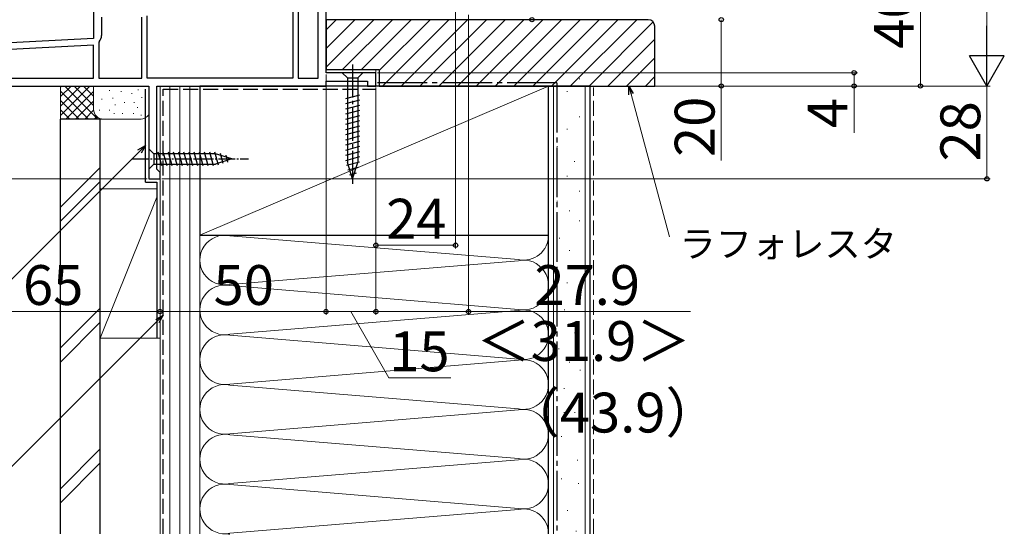
# Model space of a CAD drawing. Extents: x 0 to 1050, y 0 to 1563.
# Drawn here: x 195 to 492, y 686 to 841 of the extents above; entities that cross this region are included whole.
import ezdxf

# ---------------------------------------------------------------- set-up
doc = ezdxf.new("R2010")
doc.units = 0
doc.linetypes.add('YCENTER_1', pattern=[13, 10, -1, 1, -1])
doc.linetypes.add('YHIDDEN_1', pattern=[4, 3, -1])
for name, color, linetype, lineweight in [('YKK_11', 7, 'CONTINUOUS', 30), ('YKK_12', 2, 'CONTINUOUS', 13), ('YKK_13', 4, 'CONTINUOUS', 30), ('YKK_D', 6, 'CONTINUOUS', 13), ('YSS_K', 3, 'CONTINUOUS', 13), ('YSS_KE', 3, 'CONTINUOUS', 30)]:
    doc.layers.add(name, color=color, linetype=linetype, lineweight=lineweight)
doc.styles.add('text-b', font='txt.shx', dxfattribs={"bigfont": 'extfont2.shx'})

msp = doc.modelspace()

# ---------------------------------------------------------------- linework, layer by layer
at = {"layer": 'YKK_11', "linetype": 'ByBlock', "lineweight": -2, "ltscale": 0.5}
for p, q in [((287.56, 824.77), (287.56, 876.77)), ((217.56, 850.77), (217.56, 835.13)), ((279.16, 849.17), (279.16, 823.17)), ((285.16, 823.17), (285.16, 849.17)), ((277.56, 844.17), (277.56, 823.17)), ((219.96, 841.57), (219.96, 836)), ((232.06, 823.17), (232.06, 841.57)), ((233.66, 823.17), (233.66, 841.97)), ((217.56, 835.13), (172.56, 832.77)), ((219.27, 834.13), (219.16, 833.81)), ((219.16, 833.81), (219.16, 823.17)), ((217.56, 833.12), (174.96, 830.89)), ((217.56, 823.17), (217.56, 833.12)), ((302.56, 824.77), (287.56, 824.77)), ((302.56, 820.77), (302.56, 824.77)), ((174.96, 823.17), (217.56, 823.17)), ((219.16, 823.17), (232.06, 823.17)), ((277.56, 823.17), (233.66, 823.17)), ((279.16, 823.17), (285.16, 823.17)), ((287.56, 820.77), (287.56, 822.27)), ((287.56, 822.27), (300.06, 822.27)), ((300.06, 822.27), (300.06, 820.77)), ((172.56, 820.77), (234.16, 820.77)), ((234.16, 820.77), (234.16, 792.77)), ((236.56, 795.67), (236.56, 820.77)), ((236.56, 820.77), (287.56, 820.77)), ((300.06, 820.77), (302.56, 820.77)), ((237.06, 795.17), (236.56, 795.67)), ((237.56, 794.67), (237.06, 795.17)), ((237.56, 792.77), (237.56, 794.67)), ((234.16, 792.77), (237.56, 792.77))]:
    msp.add_line(p, q, dxfattribs=at)
msp.add_arc((217.06, 836), 2.9, 319.8808, 0, dxfattribs=at)
at = {"layer": 'YKK_12'}
msp.add_line((302.56, 825.77), (302.56, 824.27), dxfattribs=at)
at = {"layer": 'YKK_13', "linetype": 'YCENTER_1'}
msp.add_line((295.56, 827.27), (295.56, 790.27), dxfattribs=at)
at = {"layer": 'YKK_13'}
for p, q in [((298.66, 824.77), (292.46, 824.77)), ((292.46, 824.77), (294.01, 823.22)), ((298.66, 824.77), (297.11, 823.22)), ((294.01, 823.22), (297.11, 823.22)), ((294.01, 823.22), (294.01, 797.69)), ((297.11, 823.22), (297.11, 797.69)), ((297.66, 818.02), (293.46, 816.9)), ((297.66, 816.47), (293.46, 815.35)), ((297.66, 814.92), (293.46, 813.79)), ((297.66, 813.37), (293.46, 812.24)), ((297.66, 811.81), (293.46, 810.69)), ((297.66, 810.26), (293.46, 809.13)), ((297.66, 808.71), (293.46, 807.58)), ((297.66, 807.15), (293.46, 806.03)), ((297.66, 805.6), (293.46, 804.48)), ((297.66, 804.05), (293.46, 802.92)), ((234.16, 801.87), (234.16, 795.67)), ((234.16, 801.87), (235.71, 800.32)), ((238.13, 796.67), (237.01, 800.87)), ((239.69, 796.67), (238.56, 800.87)), ((241.24, 796.67), (240.11, 800.87)), ((242.79, 796.67), (241.67, 800.87)), ((244.34, 796.67), (243.22, 800.87)), ((245.9, 796.67), (244.77, 800.87)), ((247.45, 796.67), (246.33, 800.87)), ((249, 796.67), (247.88, 800.87)), ((250.56, 796.67), (249.43, 800.87)), ((252.11, 796.67), (250.98, 800.87)), ((253.66, 796.67), (252.54, 800.87)), ((255.15, 796.93), (254.09, 800.87)), ((297.66, 802.49), (293.46, 801.37)), ((297.66, 800.94), (293.46, 799.82)), ((254.24, 800.32), (235.71, 800.32)), ((235.71, 800.32), (235.71, 797.22)), ((259.16, 798.77), (254.24, 800.32)), ((259.16, 798.77), (254.24, 797.22)), ((256.58, 797.38), (255.76, 800.42)), ((258.01, 797.83), (257.46, 799.88)), ((297.66, 799.39), (293.46, 798.26)), ((297.66, 797.84), (293.71, 796.78)), ((295.56, 792.77), (294.01, 797.69)), ((295.56, 792.77), (294.01, 797.69)), ((295.56, 792.77), (297.11, 797.69)), ((234.16, 795.67), (235.71, 797.22)), ((235.71, 797.22), (254.24, 797.22)), ((297.2, 796.16), (294.17, 795.35)), ((296.67, 794.47), (294.62, 793.92))]:
    msp.add_line(p, q, dxfattribs=at)
at = {"layer": 'YKK_13', "linetype": 'YCENTER_1', "ltscale": 0.5}
msp.add_line((229.16, 798.77), (264.16, 798.77), dxfattribs=at)
at = {"layer": 'YKK_D'}
for p, q in [((486.56, 1160.27), (486.56, 831.27)), ((326.56, 905.57), (326.56, 771.77)), ((466.56, 820.77), (466.56, 860.77)), ((330.46, 842.27), (330.46, 751.77)), ((406.56, 840.77), (406.56, 820.77)), ((303.06, 824.77), (447.56, 824.77)), ((446.56, 824.77), (446.56, 820.77)), ((287.56, 824.27), (287.56, 751.77)), ((287.56, 824.27), (287.56, 751.77)), ((302.56, 820.27), (302.56, 771.77)), ((302.56, 820.27), (302.56, 751.77)), ((302.56, 820.27), (302.56, 751.77)), ((303.06, 820.77), (487.56, 820.77)), ((303.06, 820.77), (487.56, 820.77)), ((303.06, 820.77), (467.56, 820.77)), ((303.06, 820.77), (447.56, 820.77)), ((303.06, 820.77), (407.56, 820.77)), ((406.56, 820.77), (406.56, 798.27)), ((446.56, 820.77), (446.56, 806.65)), ((486.56, 820.77), (486.56, 792.77)), ((379.43, 818.31), (390.96, 775.25)), ((231.4, 801.02), (171.79, 741.4)), ((233.66, 792.77), (151.56, 792.77)), ((237.56, 792.27), (237.56, 751.77)), ((237.56, 792.27), (237.56, 751.77)), ((238.06, 792.77), (487.56, 792.77)), ((302.56, 772.77), (326.56, 772.77)), ((172.56, 752.77), (237.56, 752.77)), ((237.56, 752.77), (287.56, 752.77)), ((287.56, 752.77), (302.56, 752.77)), ((295.06, 752.77), (306.43, 732.77)), ((302.56, 752.77), (330.46, 752.77)), ((330.46, 752.77), (397.28, 752.77)), ((236.75, 749.87), (177.14, 690.26)), ((306.43, 732.77), (325.15, 732.77))]:
    msp.add_line(p, q, dxfattribs=at)
at = {"layer": 'YKK_D', "lineweight": -2}
for p, q in [((486.56, 820.77), (486.56, 838.96)), ((486.56, 820.77), (481.31, 829.87)), ((491.81, 829.87), (481.31, 829.87)), ((486.56, 820.77), (491.81, 829.87))]:
    msp.add_line(p, q, dxfattribs=at)
at = {"layer": 'YKK_D', "linetype": 'ByBlock', "lineweight": -2}
for p, q in [((378.77, 818.13), (378.77, 820.77)), ((378.77, 820.77), (380.09, 818.48)), ((378.77, 820.77), (379.43, 818.31)), ((230.92, 801.5), (233.21, 802.82)), ((233.21, 802.82), (231.4, 801.02)), ((233.21, 802.82), (231.89, 800.53)), ((236.27, 750.36), (238.56, 751.68)), ((238.56, 751.68), (236.75, 749.87)), ((238.56, 751.68), (237.24, 749.39))]:
    msp.add_line(p, q, dxfattribs=at)
for centre, radius in [((349.56, 840.77), 0.637), ((406.56, 840.77), 0.638), ((406.56, 840.77), 0.637), ((446.56, 824.77), 0.638), ((406.56, 820.77), 0.637), ((446.56, 820.77), 0.637), ((466.56, 820.77), 0.637), ((486.56, 792.77), 0.637), ((302.56, 772.77), 0.637), ((326.56, 772.77), 0.637), ((237.56, 752.77), 0.637), ((237.56, 752.77), 0.637), ((287.56, 752.77), 0.637), ((287.56, 752.77), 0.637), ((302.56, 752.77), 0.637), ((302.56, 752.77), 0.637), ((330.46, 752.77), 0.637)]:
    msp.add_circle(centre, radius, dxfattribs=at)
at = {"layer": 'YSS_K', "linetype": 'Continuous'}
for p, q in [((287.56, 837.74), (290.59, 840.77)), ((287.56, 832.08), (296.24, 840.77)), ((287.56, 826.43), (301.9, 840.77)), ((292.56, 825.77), (307.56, 840.77)), ((298.21, 825.77), (313.21, 840.77)), ((303.56, 825.46), (318.87, 840.77)), ((304.53, 820.77), (324.53, 840.77)), ((310.18, 820.77), (330.18, 840.77)), ((315.84, 820.77), (335.84, 840.77)), ((321.5, 820.77), (341.5, 840.77)), ((327.15, 820.77), (347.15, 840.77)), ((332.81, 820.77), (352.81, 840.77)), ((338.47, 820.77), (358.47, 840.77)), ((344.13, 820.77), (364.13, 840.77)), ((349.78, 820.77), (369.78, 840.77)), ((355.44, 820.77), (375.44, 840.77)), ((361.1, 820.77), (381.1, 840.77)), ((366.75, 820.77), (386.07, 840.08)), ((372.41, 820.77), (386.56, 834.92)), ((378.07, 820.77), (386.56, 829.26)), ((383.72, 820.77), (386.56, 823.6))]:
    msp.add_line(p, q, dxfattribs=at)
at = {"layer": 'YSS_K'}
for p, q in [((363.76, 822.89), (363.96, 822.89)), ((207.56, 810.77), (207.56, 820.77)), ((207.56, 811.91), (216.41, 820.77)), ((207.56, 814.74), (213.59, 820.77)), ((207.56, 817.57), (210.76, 820.77)), ((207.56, 820.4), (207.93, 820.77)), ((207.56, 819.25), (216.04, 810.77)), ((208.87, 820.77), (218.87, 810.77)), ((209.24, 810.77), (217.56, 819.08)), ((211.7, 820.77), (217.56, 814.91)), ((214.53, 820.77), (217.56, 817.74)), ((217.36, 820.77), (217.56, 820.57)), ((217.56, 813.77), (217.56, 820.77)), ((222.31, 819.55), (222.31, 819.35)), ((225.91, 819.25), (225.91, 819.05)), ((229.12, 818.58), (229.12, 818.38)), ((230.97, 819.67), (230.97, 819.47)), ((249.56, 820.77), (237.56, 820.77)), ((237.56, 685.77), (237.56, 820.77)), ((240.56, 685.77), (240.56, 820.77)), ((243.56, 685.77), (243.56, 820.77)), ((246.56, 685.77), (246.56, 820.77)), ((249.56, 775.77), (354.56, 820.77)), ((249.56, 820.77), (249.56, 685.77)), ((356.06, 820.77), (356.06, 685.77)), ((360.03, 819.16), (360.23, 819.16)), ((365.56, 820.77), (365.56, 685.77)), ((207.56, 816.43), (213.21, 810.77)), ((212.07, 810.77), (217.56, 816.25)), ((220.05, 816.91), (220.05, 816.71)), ((223.4, 817.25), (223.4, 817.05)), ((226.85, 815.85), (226.85, 815.65)), ((229.79, 815.91), (229.79, 815.71)), ((232.06, 817.36), (232.06, 817.16)), ((207.56, 813.6), (210.38, 810.77)), ((214.9, 810.77), (217.57, 813.44)), ((219.38, 813.57), (219.38, 813.37)), ((222.4, 813.57), (222.4, 813.37)), ((223.72, 812.57), (223.72, 812.37)), ((224.06, 815.24), (224.06, 815.04)), ((226.24, 812.57), (226.24, 812.37)), ((229.62, 812.57), (229.62, 812.37)), ((230.8, 814.38), (230.8, 814.18)), ((357.04, 814.44), (357.24, 814.44)), ((220.56, 810.77), (207.56, 810.77)), ((217.73, 810.77), (218.52, 811.56)), ((231.91, 810.77), (220.56, 810.77)), ((231.89, 812.07), (231.89, 811.87)), ((363.76, 811.45), (363.96, 811.45)), ((360.03, 807.72), (360.23, 807.72)), ((357.04, 802.5), (357.24, 802.5)), ((362.26, 798.03), (362.46, 798.03)), ((219.56, 796.23), (207.56, 784.23)), ((207.56, 779.98), (219.56, 791.98)), ((360.03, 793.55), (360.23, 793.55)), ((219.56, 744.77), (219.56, 789.77)), ((236.56, 789.77), (219.56, 789.77)), ((237.56, 789.77), (237.56, 744.77)), ((363.76, 789.08), (363.96, 789.08)), ((219.56, 744.77), (236.56, 787.27)), ((357.04, 786.09), (357.24, 786.09)), ((360.77, 783.11), (360.97, 783.11)), ((363.76, 780.12), (363.96, 780.12)), ((249.56, 775.77), (249.56, 685.77)), ((258.59, 775.61), (345.52, 768.43)), ((354.56, 712.05), (354.56, 775.77)), ((357.79, 774.9), (357.99, 774.9)), ((360.77, 771.17), (360.97, 771.17)), ((258.59, 760.93), (345.52, 768.11)), ((364.5, 765.95), (364.7, 765.95)), ((345.52, 753.43), (258.59, 760.61)), ((360.03, 761.47), (360.23, 761.47)), ((363.76, 757), (363.96, 757)), ((219.56, 753.8), (207.56, 741.8)), ((258.59, 745.93), (345.52, 753.11)), ((359.28, 753.27), (359.48, 753.27)), ((219.56, 749.56), (207.56, 737.56)), ((219.56, 744.77), (237.56, 744.77)), ((258.59, 745.61), (345.52, 738.43)), ((362.34, 746.34), (362.54, 746.34)), ((357.54, 741.54), (357.74, 741.54)), ((345.52, 738.11), (258.59, 730.93)), ((360.74, 737.53), (360.94, 737.53)), ((363.94, 735.13), (364.14, 735.13)), ((258.59, 730.61), (345.52, 723.43)), ((359.14, 729.53), (359.34, 729.53)), ((363.14, 727.93), (363.34, 727.93)), ((345.52, 723.11), (258.59, 715.93)), ((359.14, 722.33), (359.34, 722.33)), ((362.34, 722.33), (362.54, 722.33)), ((345.52, 708.43), (258.59, 715.61)), ((358.34, 715.13), (358.54, 715.13)), ((219.56, 711.37), (207.56, 699.37)), ((219.56, 707.13), (207.56, 695.13)), ((258.59, 700.93), (345.52, 708.11)), ((363.14, 707.92), (363.34, 707.92)), ((258.59, 700.61), (345.52, 693.43)), ((358.34, 702.32), (358.54, 702.32)), ((363.47, 700.9), (363.67, 700.9)), ((345.52, 693.11), (258.59, 685.93)), ((360.2, 692.79), (360.4, 692.79)), ((362.79, 686.56), (362.99, 686.56))]:
    msp.add_line(p, q, dxfattribs=at)
at = {"layer": 'YSS_K', "linetype": 'YHIDDEN_1', "ltscale": 1.5}
msp.add_line((368.06, 685.77), (368.06, 820.27), dxfattribs=at)
at = {"layer": 'YSS_K'}
for centre, radius, start, end in [((220.56, 813.77), 3, 180, 270), ((231.66, 813.77), 3, 270, 326.4424), ((257.06, 768.27), 7.5, 78.2165, 281.7835), ((347.06, 775.77), 7.5, 258.2165, 0), ((347.06, 760.77), 7.5, 258.2165, 101.7835), ((257.06, 753.27), 7.5, 78.2165, 281.7835), ((347.06, 745.77), 7.5, 258.2165, 101.7835), ((257.06, 738.27), 7.5, 78.2165, 281.7835), ((347.06, 730.77), 7.5, 258.2165, 101.7835), ((257.06, 723.27), 7.5, 78.2165, 281.7835), ((347.06, 715.77), 7.5, 258.2165, 101.7835), ((257.06, 708.27), 7.5, 78.2165, 281.7835), ((347.06, 700.77), 7.5, 258.2165, 101.7835), ((257.06, 693.27), 7.5, 78.2165, 281.7835), ((347.06, 685.77), 7.5, 360, 101.7835), ((257.06, 678.27), 7.5, 78.2165, 90.0642)]:
    msp.add_arc(centre, radius, start, end, dxfattribs=at)
at = {"layer": 'YSS_KE', "linetype": 'ByBlock', "lineweight": -2, "ltscale": 0.5}
for p, q in [((384.56, 840.77), (287.56, 840.77)), ((287.56, 840.77), (287.56, 825.77)), ((386.56, 820.77), (386.56, 838.77)), ((287.56, 825.77), (303.56, 825.77)), ((303.56, 825.77), (303.56, 820.77)), ((303.56, 820.77), (386.56, 820.77))]:
    msp.add_line(p, q, dxfattribs=at)
at = {"layer": 'YSS_KE', "linetype": 'YCENTER_1', "ltscale": 1.5}
for q in [(302.56, 821.77), (357.06, 685.77)]:
    msp.add_line((357.06, 821.77), q, dxfattribs=at)
at = {"layer": 'YSS_KE'}
for p, q in [((233.21, 791.77), (233.21, 819.77)), ((354.56, 820.77), (249.56, 820.77)), ((249.56, 820.77), (249.56, 775.77)), ((354.56, 775.77), (354.56, 820.77)), ((354.56, 685.77), (354.56, 820.77)), ((367.06, 820.77), (354.56, 820.77)), ((367.06, 685.77), (367.06, 820.77)), ((207.56, 685.77), (207.56, 810.77)), ((219.56, 810.77), (207.56, 810.77)), ((219.56, 685.77), (219.56, 810.77)), ((233.21, 791.77), (236.56, 791.77)), ((236.56, 791.77), (236.56, 744.77)), ((249.56, 775.77), (354.56, 775.77))]:
    msp.add_line(p, q, dxfattribs=at)
at = {"layer": 'YSS_KE', "linetype": 'YHIDDEN_1', "ltscale": 1.5}
for p, q in [((238.56, 685.77), (238.56, 819.77)), ((238.56, 819.77), (302.56, 819.77))]:
    msp.add_line(p, q, dxfattribs=at)
at = {"layer": 'YSS_KE', "linetype": 'ByBlock', "lineweight": -2, "ltscale": 0.5}
msp.add_arc((384.56, 838.77), 2, 0, 90, dxfattribs=at)

# ---------------------------------------------------------------- texts
at = {"layer": 'YKK_D', "style": 'text-b'}
for s, p in [('40', (464.56, 832.04)), ('20', (404.56, 799.38)), ('4', (444.56, 808.04)), ('28', (484.56, 798.01))]:
    msp.add_text(s, height=12, rotation=90, dxfattribs=at).set_placement(p)
for s, height, p in [('24', 12, (305.66, 774.77)), ('ラフォレスタ', 8, (393.98, 769.17)), ('65', 12, (196.3, 754.77)), ('50', 12, (253.69, 754.77)), ('27.9', 12, (350.31, 754.77)), ('＜31.9＞', 12, (332.82, 737.88)), ('15', 12, (306.58, 734.77)), ('（43.9）', 12, (341.59, 716.31))]:
    msp.add_text(s, height=height, dxfattribs=at).set_placement(p)

doc.saveas('drawing.dxf')
